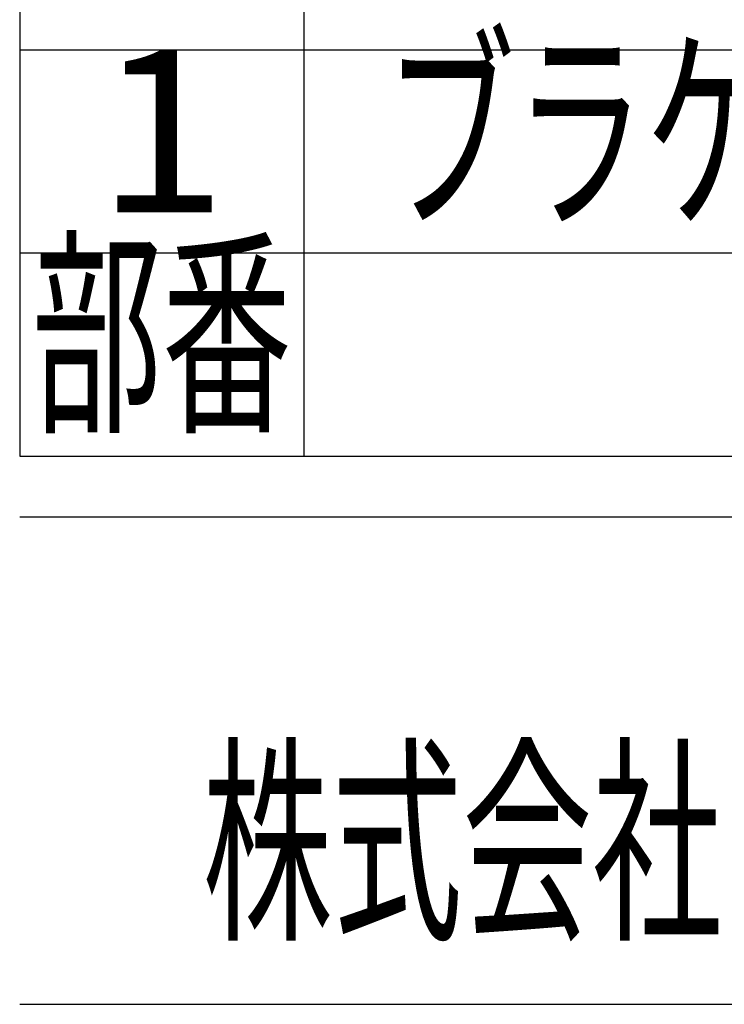
# Model space of a CAD drawing. Units: millimetres. Extents: x -405 to 405, y -476 to 476.
# Drawn here: x -273 to -221, y -429 to -356 of the extents above; entities that cross this region are included whole.
import ezdxf
from ezdxf.enums import TextEntityAlignment as Align

# ---------------------------------------------------------------- set-up
doc = ezdxf.new("R2010")
doc.units = ezdxf.units.MM
doc.header["$LTSCALE"] = 0.75
for name, color, linetype in [('外形２', 7, 'Continuous'), ('寸法', 7, 'Continuous'), ('文字', 7, 'Continuous')]:
    doc.layers.add(name, color=color, linetype=linetype)
doc.styles.add('dcStyle0', font='txt.shx', dxfattribs={"width": 0.75, "bigfont": 'bigfont'})

msp = doc.modelspace()

# ---------------------------------------------------------------- linework, layer by layer
at = {"layer": '外形２', "color": 56, "linetype": 'Continuous', "lineweight": 25}
for p, q in [((-273, -268.5), (-273, -388.5)), ((-273, -388.5), (280.5, -388.5)), ((-273, -393), (280.5, -393)), ((-273, -429), (280.5, -429))]:
    msp.add_line(p, q, dxfattribs=at)
at = {"layer": '外形２', "color": 3, "linetype": 'Continuous', "lineweight": 25}
for p, q in [((-252, -268.5), (-252, -388.5)), ((-273, -358.5), (280.5, -358.5)), ((-273, -373.5), (280.5, -373.5))]:
    msp.add_line(p, q, dxfattribs=at)

# ---------------------------------------------------------------- texts
at = {"layer": '寸法', "color": 4, "style": 'dcStyle0'}
for s, width, p, p2 in [('ブラケット', 0.965517, (-246, -370.5), (-198, -370.5)), ('1', 1.527273, (-267.3, -370.5), (-257.7, -370.5)), ('部番', 1.018182, (-272.1, -385.5), (-252.9, -385.5))]:
    msp.add_text(s, height=12, dxfattribs=dict(at, width=width)).set_placement(p, p2, align=Align.FIT)
at = {"layer": '文字', "color": 3, "style": 'dcStyle0', "width": 0.973913}
msp.add_text('株式会社', height=12, dxfattribs=at).set_placement((-259.5, -423), (-221.1, -423), align=Align.FIT)

doc.saveas('drawing.dxf')
